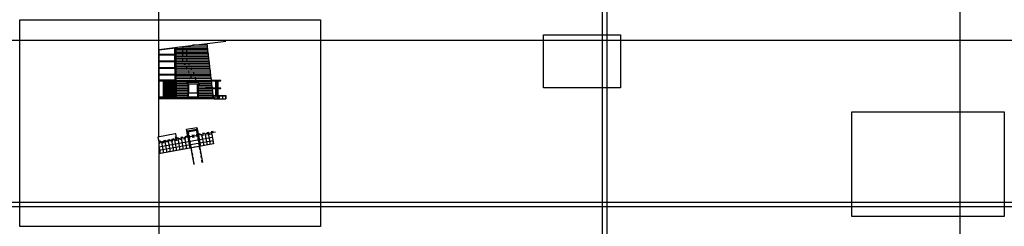
# Model space of a CAD drawing. Extents: x 2.3 to 47, y 1.4 to 10.8.
import ezdxf

# ---------------------------------------------------------------- set-up
doc = ezdxf.new("R2010")
doc.units = 0
doc.header["$MEASUREMENT"] = 0
doc.linetypes.add('ACAD_ISO02W100', pattern=[15, 12, -3])
for name, color, linetype, plot in [('Auxiliar', 6, 'Continuous', False), ('Desenho', 1, 'Continuous', False), ('linhas interrompidas', 1, 'Continuous', False)]:
    doc.layers.add(name, color=color, linetype=linetype, plot=plot)
doc.layers.add('folha escala 1-30', color=7, linetype='Continuous')
picture_1 = doc.add_image_def('image1.jpg', size_in_pixel=(5100, 3510))

msp = doc.modelspace()

# ---------------------------------------------------------------- linework, layer by layer
at = {"layer": 'Auxiliar'}
msp.add_line((8.66, 7.221), (8.66, 7.298), dxfattribs=at)
for p, direction in [((28.757, 9.921), (0, 1)), ((28.96, 9.916), (0, 1)), ((45.01, 2.317), (0, 1)), ((28.96, 9.892), (1, 0)), ((45.014, 2.52), (1, 0)), ((45.01, 2.317), (1, 0))]:
    msp.add_xline(p, direction, dxfattribs=at)
for p in [(10.387, 7.278), (10.438, 7.278)]:
    msp.add_point(p, dxfattribs=at)
at = {"layer": 'Desenho'}
for p, q in [((8.584, 9.46), (11.632, 9.847)), ((8.584, 8.06), (8.584, 9.46)), ((8.584, 9.46), (8.601, 9.445)), ((8.601, 9.445), (9.354, 9.54)), ((8.601, 8.06), (8.601, 9.445)), ((9.312, 9.25), (9.312, 9.535)), ((9.371, 9.56), (9.354, 9.54)), ((9.354, 8.06), (9.354, 9.54)), ((9.371, 8.06), (9.371, 9.56)), ((9.371, 9.504), (10.806, 9.504)), ((10.815, 9.428), (9.371, 9.428)), ((9.529, 9.58), (10.796, 9.58)), ((10.787, 9.656), (10.127, 9.656)), ((10.787, 9.656), (10.787, 9.739)), ((8.601, 9.25), (9.333, 9.25)), ((9.333, 9.238), (8.601, 9.238)), ((8.601, 9.225), (9.312, 9.225)), ((9.333, 9.238), (9.312, 9.225)), ((9.312, 8.946), (9.312, 9.225)), ((9.333, 9.25), (9.333, 9.238)), ((9.371, 9.352), (10.824, 9.352)), ((10.833, 9.276), (9.371, 9.276)), ((10.842, 9.2), (9.371, 9.2)), ((10.851, 9.124), (9.371, 9.124)), ((10.86, 9.048), (9.371, 9.048)), ((10.869, 8.972), (9.371, 8.972)), ((8.601, 8.946), (9.333, 8.946)), ((9.333, 8.934), (8.601, 8.934)), ((8.601, 8.921), (9.312, 8.921)), ((8.601, 8.642), (9.333, 8.642)), ((9.333, 8.63), (8.601, 8.63)), ((8.601, 8.617), (9.312, 8.617)), ((9.333, 8.934), (9.312, 8.921)), ((9.312, 8.642), (9.312, 8.921)), ((9.333, 8.63), (9.312, 8.617)), ((9.312, 8.617), (9.312, 8.338)), ((9.333, 8.946), (9.333, 8.934)), ((9.333, 8.642), (9.333, 8.63)), ((10.878, 8.896), (9.371, 8.896)), ((10.887, 8.82), (9.371, 8.82)), ((10.896, 8.744), (9.371, 8.744)), ((10.905, 8.668), (9.371, 8.668)), ((10.914, 8.592), (9.371, 8.592)), ((10.923, 8.516), (9.371, 8.516)), ((8.584, 8.06), (9.371, 8.06)), ((8.584, 8.06), (8.584, 7.298)), ((8.601, 8.338), (9.333, 8.338)), ((9.333, 8.326), (8.601, 8.326)), ((8.601, 8.313), (9.312, 8.313)), ((8.601, 8.085), (9.354, 8.085)), ((9.333, 8.326), (9.312, 8.313)), ((9.312, 8.313), (9.312, 8.085)), ((9.333, 8.338), (9.333, 8.326)), ((10.932, 8.44), (9.371, 8.44)), ((9.371, 8.364), (10.941, 8.364)), ((10.95, 8.288), (9.371, 8.288)), ((10.959, 8.212), (9.371, 8.212)), ((10.968, 8.136), (9.371, 8.136)), ((9.371, 8.06), (10.977, 8.06)), ((11.401, 8.06), (10.986, 8.06)), ((11.401, 8.043), (11.401, 8.06)), ((8.584, 8.043), (9.371, 8.043)), ((11.175, 8.029), (8.584, 8.029)), ((8.787, 8.029), (8.787, 7.298)), ((8.813, 8.029), (8.813, 7.298)), ((8.839, 8.029), (8.839, 7.298)), ((8.865, 8.029), (8.865, 7.298)), ((8.891, 8.029), (8.891, 7.298)), ((8.917, 8.029), (8.917, 7.298)), ((8.943, 8.029), (8.943, 7.298)), ((8.969, 8.029), (8.969, 7.298)), ((8.995, 8.029), (8.995, 7.298)), ((9.021, 8.029), (9.021, 7.298)), ((9.047, 8.029), (9.047, 7.298)), ((9.073, 8.029), (9.073, 7.298)), ((9.099, 8.029), (9.099, 7.298)), ((9.125, 8.029), (9.125, 7.298)), ((9.151, 8.029), (9.151, 7.298)), ((9.177, 8.029), (9.177, 7.298)), ((9.203, 8.029), (9.203, 7.298)), ((9.229, 8.029), (9.229, 7.298)), ((9.255, 8.029), (9.255, 7.298)), ((9.281, 8.029), (9.281, 7.298)), ((9.307, 8.029), (9.307, 7.298)), ((9.333, 8.029), (9.333, 7.298)), ((9.359, 8.029), (9.359, 7.298)), ((9.371, 8.043), (11.401, 8.043)), ((9.382, 8.029), (9.382, 7.298)), ((10.387, 7.958), (9.907, 7.958)), ((9.907, 7.958), (9.907, 7.298)), ((9.956, 7.909), (10.338, 7.909)), ((9.956, 7.486), (9.956, 7.909)), ((10.338, 7.909), (10.338, 7.486)), ((10.387, 7.298), (10.387, 7.958)), ((11.175, 7.706), (11.175, 8.043)), ((11.175, 7.394), (11.175, 7.679)), ((11.199, 7.706), (11.199, 8.043)), ((11.199, 7.374), (11.199, 7.679)), ((11.221, 7.706), (11.221, 8.043)), ((11.221, 7.374), (11.221, 7.679)), ((11.243, 7.706), (11.243, 8.043)), ((11.243, 7.374), (11.243, 7.679)), ((11.265, 7.706), (11.265, 8.043)), ((11.265, 7.221), (11.265, 7.679)), ((11.287, 8.029), (11.401, 8.043)), ((11.287, 7.706), (11.287, 8.043)), ((11.287, 7.221), (11.287, 7.679)), ((8.584, 7.221), (8.584, 7.298)), ((11.022, 7.298), (8.584, 7.298)), ((11.099, 7.278), (8.584, 7.278)), ((11.099, 7.221), (8.584, 7.221)), ((8.66, 7.298), (8.66, 7.221)), ((8.66, 7.298), (8.66, 7.221)), ((8.813, 7.298), (8.813, 7.221)), ((8.965, 7.298), (8.965, 7.221)), ((9.117, 7.298), (9.117, 7.221)), ((9.27, 7.298), (9.27, 7.221)), ((9.422, 7.298), (9.422, 7.221)), ((9.575, 7.298), (9.575, 7.221)), ((9.727, 7.298), (9.727, 7.221)), ((9.879, 7.298), (9.879, 7.221)), ((9.943, 7.298), (9.943, 7.486)), ((9.943, 7.486), (9.956, 7.486)), ((9.956, 7.486), (10.338, 7.486)), ((10.032, 7.298), (10.032, 7.221)), ((10.184, 7.298), (10.184, 7.221)), ((10.337, 7.298), (10.337, 7.221)), ((10.338, 7.486), (10.351, 7.486)), ((10.351, 7.486), (10.351, 7.298)), ((10.489, 7.298), (10.489, 7.221)), ((10.641, 7.298), (10.641, 7.221)), ((10.794, 7.298), (10.794, 7.221)), ((10.946, 7.298), (10.946, 7.221)), ((11.022, 7.374), (11.022, 7.298)), ((11.022, 7.374), (11.265, 7.374)), ((11.022, 7.354), (11.632, 7.354)), ((11.022, 7.298), (11.099, 7.298)), ((11.099, 7.298), (11.099, 7.221)), ((11.099, 7.221), (11.632, 7.221)), ((11.175, 7.374), (11.175, 7.394)), ((11.175, 7.374), (11.175, 7.221)), ((11.287, 7.374), (11.632, 7.374)), ((11.327, 7.374), (11.327, 7.221)), ((11.48, 7.374), (11.48, 7.221)), ((11.632, 7.374), (11.632, 7.221)), ((11.632, 7.221), (11.632, 7.374))]:
    msp.add_line(p, q, dxfattribs=at)
at = {"layer": 'Desenho', "ltscale": 0.003}
for p, q in [((10.705, 7.706), (10.705, 7.679)), ((11.287, 7.679), (11.401, 7.692)), ((11.401, 7.692), (11.401, 7.706)), ((11.401, 7.692), (11.401, 7.692)), ((9.843, 5.834), (10.323, 5.921)), ((9.907, 5.477), (9.843, 5.834)), ((9.893, 5.765), (10.301, 5.839)), ((10.325, 5.855), (10.298, 5.85)), ((10.298, 5.85), (10.301, 5.839)), ((10.323, 5.921), (10.387, 5.564)), ((10.325, 5.855), (10.365, 5.638)), ((9.331, 5.621), (8.543, 5.478)), ((8.543, 5.478), (8.584, 5.253)), ((8.584, 5.253), (9.371, 5.396)), ((8.589, 5.228), (9.401, 5.376)), ((11.025, 5.464), (8.596, 5.023)), ((9.356, 5.626), (9.331, 5.621)), ((9.355, 5.484), (9.38, 5.489)), ((9.371, 5.396), (9.355, 5.484)), ((9.401, 5.376), (9.356, 5.626)), ((9.396, 5.401), (9.905, 5.493)), ((9.455, 5.411), (9.55, 4.886)), ((9.605, 5.438), (9.7, 4.914)), ((9.755, 5.466), (9.85, 4.941)), ((9.863, 5.772), (9.89, 5.776)), ((9.903, 5.554), (9.863, 5.772)), ((9.89, 5.776), (9.893, 5.765)), ((9.903, 5.554), (9.93, 5.559)), ((9.907, 5.719), (10.303, 5.791)), ((9.907, 5.719), (10.178, 4.225)), ((9.907, 5.477), (9.943, 5.484)), ((9.907, 5.477), (10, 4.968)), ((9.943, 5.484), (9.93, 5.559)), ((9.946, 5.469), (9.943, 5.484)), ((10.354, 5.543), (9.946, 5.469)), ((10.303, 5.791), (10.571, 4.317)), ((10.338, 5.633), (10.365, 5.638)), ((10.351, 5.558), (10.338, 5.633)), ((10.351, 5.558), (10.387, 5.564)), ((10.351, 5.558), (10.354, 5.543)), ((10.385, 5.58), (11.16, 5.72)), ((10.387, 5.564), (10.48, 5.055)), ((10.535, 5.607), (10.63, 5.082)), ((10.685, 5.634), (10.78, 5.109)), ((10.835, 5.661), (10.93, 5.137)), ((10.984, 5.689), (11.08, 5.164)), ((8.568, 5.341), (8.593, 5.346)), ((11.052, 5.314), (8.584, 4.866)), ((11.08, 5.164), (8.584, 4.711)), ((8.584, 5.088), (8.65, 4.723)), ((8.593, 5.346), (8.614, 5.233)), ((8.71, 5.25), (8.8, 4.75)), ((8.86, 5.277), (8.95, 4.778)), ((9.009, 5.305), (9.1, 4.805)), ((9.159, 5.332), (9.25, 4.832)), ((9.309, 5.359), (9.4, 4.859))]:
    msp.add_line(p, q, dxfattribs=at)
at = {"layer": 'Desenho', "linetype": 'ACAD_ISO02W100', "ltscale": 0.003}
for p, q in [((10.998, 5.614), (8.584, 5.176)), ((9.389, 5.44), (9.897, 5.532))]:
    msp.add_line(p, q, dxfattribs=at)
at = {"layer": 'Desenho', "ltscale": 0.003}
for p, direction in [((8.584, 5.486), (0, 1)), ((8.584, 5.253), (0, -1)), ((8.594, 5.253), (0, -1))]:
    msp.add_ray(p, direction, dxfattribs=at)
at = {"layer": 'Desenho'}
for points in [[(10.986, 8.06), (10.977, 8.06), (10.977, 8.136), (10.968, 8.136), (10.968, 8.212), (10.959, 8.212), (10.959, 8.288), (10.95, 8.288), (10.95, 8.364), (10.941, 8.364), (10.941, 8.44), (10.932, 8.44), (10.932, 8.516), (10.923, 8.516), (10.923, 8.592), (10.914, 8.592), (10.914, 8.668), (10.905, 8.668), (10.905, 8.744), (10.896, 8.744), (10.896, 8.82), (10.887, 8.82), (10.887, 8.896), (10.878, 8.896), (10.878, 8.972), (10.869, 8.972), (10.869, 9.048), (10.86, 9.048), (10.86, 9.124), (10.851, 9.124), (10.851, 9.2), (10.842, 9.2), (10.842, 9.276), (10.833, 9.276), (10.833, 9.352), (10.824, 9.352), (10.824, 9.428), (10.815, 9.428), (10.815, 9.504), (10.806, 9.504), (10.806, 9.58), (10.796, 9.58), (10.796, 9.656), (10.787, 9.656)], [(11.022, 7.706), (11.022, 7.755), (11.013, 7.755), (11.013, 7.831), (11.004, 7.831), (11.004, 7.907), (10.995, 7.907), (10.995, 7.983), (10.986, 7.983), (10.986, 8.043)], [(11.058, 7.374), (11.058, 7.45), (11.049, 7.45), (11.049, 7.526), (11.04, 7.526), (11.04, 7.602), (11.031, 7.602), (11.031, 7.679), (11.022, 7.679)]]:
    msp.add_lwpolyline(points, dxfattribs=at)
at = {"layer": 'linhas interrompidas', "linetype": 'ACAD_ISO02W100', "ltscale": 0.003}
for p, q in [((9.688, 8.947), (9.688, 9.6)), ((9.865, 8.972), (9.865, 9.622)), ((10.191, 8.364), (9.865, 8.972)), ((10.081, 8.219), (9.688, 8.947)), ((10.005, 7.983), (10.081, 8.219)), ((10.185, 8.375), (10.289, 7.983)), ((9.858, 7.983), (9.858, 7.831)), ((9.858, 7.983), (10.005, 7.983)), ((10.289, 7.983), (10.436, 7.983)), ((10.436, 7.831), (10.436, 7.983)), ((8.605, 5.283), (9.367, 5.421)), ((9.897, 5.532), (10.377, 5.619)), ((9.92, 5.738), (10.284, 5.804)), ((9.92, 5.738), (10.194, 4.228)), ((10.284, 5.804), (10.554, 4.314)), ((10.377, 5.619), (11.153, 5.76)), ((10.975, 5.687), (11.07, 5.162)), ((11.078, 5.174), (8.582, 4.721))]:
    msp.add_line(p, q, dxfattribs=at)
at = {"layer": 'linhas interrompidas', "ltscale": 0.003}
for p, q in [((10.986, 7.983), (9.382, 7.983)), ((9.907, 7.907), (9.382, 7.907)), ((9.907, 7.831), (9.382, 7.831)), ((9.907, 7.755), (9.382, 7.755)), ((9.907, 7.679), (9.382, 7.679)), ((10.995, 7.907), (10.387, 7.907)), ((11.004, 7.831), (10.387, 7.831)), ((11.013, 7.755), (10.387, 7.755)), ((11.287, 7.679), (10.387, 7.679)), ((11.401, 7.706), (10.705, 7.706)), ((11.401, 7.692), (10.705, 7.692)), ((9.907, 7.602), (9.382, 7.602)), ((9.907, 7.526), (9.382, 7.526)), ((9.907, 7.45), (9.382, 7.45)), ((9.907, 7.374), (9.382, 7.374)), ((11.031, 7.602), (10.387, 7.602)), ((11.04, 7.526), (10.387, 7.526)), ((11.049, 7.45), (10.387, 7.45)), ((11.058, 7.374), (10.387, 7.374))]:
    msp.add_line(p, q, dxfattribs=at)

# ---------------------------------------------------------------- referenced raster images: frames only (the image files are external)
image = msp.add_image(picture_1, insert=(26.071, 7.718), size_in_units=(3.505, 2.412))
image.dxf.flags = 7
image = msp.add_image(picture_1, insert=(40.08, 1.859), size_in_units=(6.934, 4.772))
image.dxf.flags = 7
at = {"layer": 'folha escala 1-30'}
image = msp.add_image(picture_1, insert=(2.267, 1.415), size_in_units=(13.668, 9.407), dxfattribs=dict(at, fade=62))
image.dxf.flags = 7

doc.saveas('drawing.dxf')
